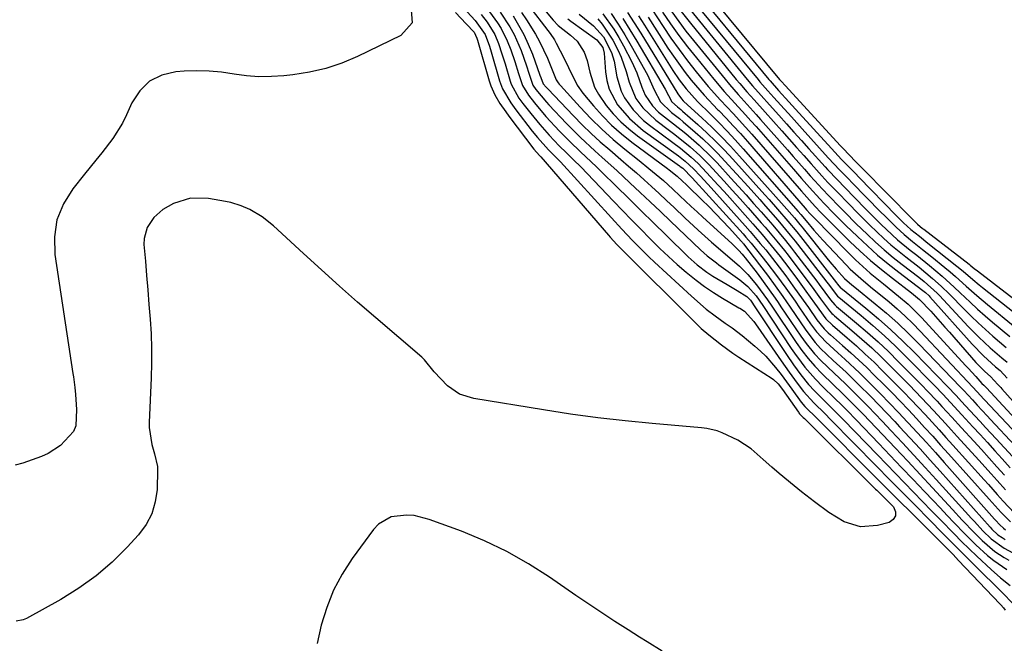
# Model space of a CAD drawing. Units: inches. Extents: x 1852216 to 1857466, y 463507 to 468787.
# Drawn here: x 1855899 to 1856145, y 464215 to 464371 of the extents above; entities that cross this region are included whole.
import ezdxf

# ---------------------------------------------------------------- set-up
doc = ezdxf.new("R2010")
doc.units = ezdxf.units.IN
doc.header["$MEASUREMENT"] = 0
doc.layers.add('7', color=7, linetype='Continuous')
doc.layers.add('8', color=7, linetype='Continuous')

msp = doc.modelspace()

# ---------------------------------------------------------------- linework, layer by layer
at = {"layer": '7', "color": 18}
for points in [[(1856063.99, 464386.83, 1662), (1856089.17, 464356.41, 1662), (1856089.57, 464355.94, 1662), (1856090.61, 464354.79, 1662), (1856091.44, 464353.88, 1662), (1856104.43, 464339.78, 1662), (1856104.64, 464339.55, 1662), (1856105.07, 464339.1, 1662), (1856108.18, 464335.91, 1662), (1856109.89, 464334.16, 1662), (1856122.4, 464321.44, 1662), (1856122.82, 464321.02, 1662), (1856123.68, 464320.21, 1662), (1856124.95, 464319.18, 1662), (1856125.21, 464318.98, 1662), (1856136.55, 464310.2, 1662), (1856136.81, 464310, 1662), (1856137.86, 464309.15, 1662), (1856138.66, 464308.53, 1662), (1856151.73, 464298.44, 1662)], [(1856064.69, 464382.81, 1664), (1856086.47, 464356.41, 1664), (1856086.76, 464356.06, 1664), (1856088.87, 464353.68, 1664), (1856091.5, 464350.77, 1664), (1856092.31, 464349.88, 1664), (1856093.12, 464348.99, 1664), (1856102.16, 464339.1, 1664), (1856104.68, 464336.41, 1664), (1856107.26, 464333.77, 1664), (1856108.12, 464332.89, 1664), (1856108.98, 464332.01, 1664), (1856118.44, 464322.34, 1664), (1856120.19, 464320.59, 1664), (1856122.01, 464318.91, 1664), (1856124.12, 464317.19, 1664), (1856126.25, 464315.5, 1664), (1856133.46, 464309.76, 1664), (1856135.09, 464308.44, 1664), (1856137.49, 464306.39, 1664), (1856139.11, 464305.05, 1664), (1856139.93, 464304.39, 1664), (1856149.41, 464296.86, 1664)], [(1856065.4, 464378.74, 1666), (1856083.76, 464356.42, 1666), (1856084.25, 464355.84, 1666), (1856086.24, 464353.56, 1666), (1856087.75, 464351.87, 1666), (1856089.43, 464350.01, 1666), (1856092.12, 464347.02, 1666), (1856093.46, 464345.53, 1666), (1856094.81, 464344.04, 1666), (1856101.35, 464336.83, 1666), (1856104.27, 464333.73, 1666), (1856106.51, 464331.45, 1666), (1856107.25, 464330.68, 1666), (1856114.5, 464323.24, 1666), (1856115.45, 464322.28, 1666), (1856118.34, 464319.44, 1666), (1856120.34, 464317.63, 1666), (1856122.42, 464315.91, 1666), (1856124.95, 464313.9, 1666), (1856127.26, 464312.03, 1666), (1856130.46, 464309.42, 1666), (1856131.83, 464308.29, 1666), (1856133.18, 464307.14, 1666), (1856135.83, 464304.77, 1666), (1856138.48, 464302.4, 1666), (1856141.19, 464300.12, 1666), (1856148.08, 464294.49, 1666)], [(1856027.36, 464377.46, 1696), (1856032.51, 464371.21, 1696), (1856033.8, 464369.86, 1696), (1856036.88, 464367.49, 1696), (1856038.49, 464365.99, 1696), (1856040.26, 464363.2, 1696), (1856041.02, 464361.13, 1696), (1856041.66, 464358.25, 1696), (1856042.89, 464354.45, 1696), (1856043.83, 464352.7, 1696), (1856045.81, 464349.9, 1696), (1856047.56, 464347.81, 1696), (1856049.43, 464345.83, 1696), (1856051.47, 464344.03, 1696), (1856053.62, 464342.34, 1696), (1856064.11, 464334.83, 1696), (1856064.31, 464334.68, 1696), (1856064.91, 464334.21, 1696), (1856067.26, 464331.81, 1696), (1856080.02, 464317.77, 1696), (1856080.7, 464317.01, 1696), (1856082.03, 464315.46, 1696), (1856084.72, 464312.13, 1696), (1856085.96, 464310.58, 1696), (1856088.38, 464307.42, 1696), (1856090.73, 464304.2, 1696), (1856093.02, 464300.95, 1696), (1856094.15, 464299.31, 1696), (1856096.89, 464295.32, 1696), (1856098.41, 464293.28, 1696), (1856100.72, 464290.78, 1696), (1856103.75, 464288.06, 1696), (1856105.58, 464286.41, 1696), (1856109.17, 464283.03, 1696), (1856112.08, 464280.16, 1696), (1856114.39, 464277.84, 1696), (1856116.68, 464275.5, 1696), (1856118.94, 464273.13, 1696), (1856121.19, 464270.74, 1696), (1856121.31, 464270.6, 1696), (1856123.6, 464268.12, 1696), (1856125.87, 464265.63, 1696), (1856128.13, 464263.13, 1696), (1856130.37, 464260.62, 1696), (1856142.94, 464246.5, 1696), (1856143.19, 464246.22, 1696), (1856144.24, 464245.03, 1696), (1856145.16, 464244.2, 1696), (1856145.67, 464243.84, 1696)], [(1855996.87, 464374.82, 1714), (1855997.2, 464370.58, 1714), (1855994.4, 464367.4, 1714), (1855983.55, 464362.16, 1714), (1855979.64, 464360.51, 1714), (1855975.66, 464359.15, 1714), (1855971.56, 464358.21, 1714), (1855967.38, 464357.54, 1714), (1855965.17, 464357.31, 1714), (1855962.03, 464357.11, 1714), (1855958.91, 464357.09, 1714), (1855955.79, 464357.33, 1714), (1855952.68, 464357.76, 1714), (1855949.56, 464358.2, 1714), (1855946.44, 464358.49, 1714), (1855943.31, 464358.54, 1714), (1855940.17, 464358.44, 1714), (1855938.14, 464358.31, 1714), (1855934.62, 464357.45, 1714), (1855931.53, 464355.97, 1714), (1855929.09, 464353.58, 1714), (1855927.08, 464350.57, 1714), (1855925.74, 464347.55, 1714), (1855924.74, 464345.51, 1714), (1855922.37, 464341.64, 1714), (1855919.57, 464338.03, 1714), (1855918.13, 464336.25, 1714), (1855915.26, 464332.69, 1714), (1855912.32, 464329.04, 1714), (1855910.01, 464325.28, 1714), (1855908.38, 464321.33, 1714), (1855907.79, 464317.1, 1714), (1855907.88, 464312.68, 1714), (1855912.36, 464282.94, 1714), (1855912.48, 464282.06, 1714), (1855912.84, 464279.42, 1714), (1855913.03, 464277.66, 1714), (1855913.26, 464273.89, 1714), (1855913.11, 464269.8, 1714), (1855912.5, 464268.38, 1714), (1855909.25, 464264.93, 1714), (1855906.21, 464262.92, 1714), (1855904.52, 464262.17, 1714), (1855899.85, 464260.49, 1714), (1855897.95, 464259.97, 1714)], [(1856026.42, 464374.83, 1698), (1856031.2, 464368.64, 1698), (1856031.77, 464367.88, 1698), (1856032.84, 464366.33, 1698), (1856033.3, 464365.5, 1698), (1856035.3, 464361.6, 1698), (1856036.39, 464359.38, 1698), (1856038.54, 464354.94, 1698), (1856039.97, 464352.95, 1698), (1856042.63, 464349.77, 1698), (1856044.83, 464347.31, 1698), (1856047.14, 464344.97, 1698), (1856049.61, 464342.8, 1698), (1856052.19, 464340.74, 1698), (1856061.11, 464334.14, 1698), (1856061.53, 464333.84, 1698), (1856063.54, 464332.25, 1698), (1856064.88, 464330.99, 1698), (1856065.76, 464330.14, 1698), (1856066.2, 464329.71, 1698), (1856069.7, 464326.34, 1698), (1856071.45, 464324.62, 1698), (1856074.88, 464321.09, 1698), (1856076.55, 464319.29, 1698), (1856079.6, 464315.93, 1698), (1856079.85, 464315.64, 1698), (1856079.97, 464315.49, 1698), (1856080.09, 464315.34, 1698), (1856084.17, 464310.07, 1698), (1856086.15, 464307.47, 1698), (1856088.08, 464304.82, 1698), (1856089.97, 464302.15, 1698), (1856090.9, 464300.8, 1698), (1856091.83, 464299.45, 1698), (1856095.69, 464293.77, 1698), (1856098.07, 464290.63, 1698), (1856099.39, 464289.17, 1698), (1856102.58, 464286.18, 1698), (1856105.78, 464283.21, 1698), (1856108.92, 464280.17, 1698), (1856111.98, 464277.12, 1698), (1856114.01, 464275.05, 1698), (1856116.01, 464272.96, 1698), (1856118, 464270.86, 1698), (1856119.19, 464269.59, 1698), (1856121.75, 464266.83, 1698), (1856124.29, 464264.05, 1698), (1856126.82, 464261.27, 1698), (1856129.34, 464258.46, 1698), (1856141.84, 464244.45, 1698), (1856142.24, 464244, 1698), (1856143.79, 464242.54, 1698), (1856144.88, 464241.87, 1698), (1856145.62, 464241.44, 1698)], [(1856057.17, 464373.98, 1676), (1856060.02, 464369.62, 1676), (1856061.99, 464366.72, 1676), (1856064.02, 464363.86, 1676), (1856066.14, 464361.07, 1676), (1856068.31, 464358.31, 1676), (1856071.32, 464354.68, 1676), (1856074.37, 464351.24, 1676), (1856077.54, 464347.88, 1676), (1856080.66, 464344.49, 1676), (1856082.18, 464342.76, 1676), (1856094.09, 464329.11, 1676), (1856094.68, 464328.44, 1676), (1856097.32, 464325.44, 1676), (1856098.12, 464324.58, 1676), (1856099.43, 464323.22, 1676), (1856100.58, 464322.03, 1676), (1856101.16, 464321.44, 1676), (1856101.75, 464320.86, 1676), (1856106.77, 464315.91, 1676), (1856109.31, 464313.49, 1676), (1856111.92, 464311.14, 1676), (1856114.62, 464308.88, 1676), (1856117.37, 464306.69, 1676), (1856122.12, 464303.05, 1676), (1856124.17, 464301.4, 1676), (1856126.96, 464298.46, 1676), (1856129.33, 464295.83, 1676), (1856130.51, 464294.51, 1676), (1856131.67, 464293.19, 1676), (1856138.28, 464285.65, 1676), (1856140.47, 464283.41, 1676), (1856141.91, 464282.15, 1676), (1856143.77, 464280.18, 1676), (1856144.25, 464279.63, 1676), (1856144.49, 464279.36, 1676), (1856144.73, 464279.09, 1676), (1856150.46, 464272.77, 1676)], [(1856066.11, 464374.62, 1668), (1856081.04, 464356.42, 1668), (1856082.4, 464354.8, 1668), (1856084.51, 464352.43, 1668), (1856086.63, 464350.06, 1668), (1856088.98, 464347.44, 1668), (1856090.86, 464345.33, 1668), (1856092.74, 464343.23, 1668), (1856094.62, 464341.14, 1668), (1856096.51, 464339.04, 1668), (1856100.55, 464334.56, 1668), (1856101.16, 464333.89, 1668), (1856103.64, 464331.29, 1668), (1856105.52, 464329.36, 1668), (1856110.59, 464324.14, 1668), (1856111.9, 464322.8, 1668), (1856114.56, 464320.16, 1668), (1856115.9, 464318.86, 1668), (1856118.67, 464316.34, 1668), (1856121.85, 464313.74, 1668), (1856123.46, 464312.47, 1668), (1856126.66, 464309.89, 1668), (1856129.81, 464307.25, 1668), (1856132.86, 464304.5, 1668), (1856134.35, 464303.08, 1668), (1856136.83, 464300.72, 1668), (1856138.67, 464299.02, 1668), (1856140.55, 464297.35, 1668), (1856142.46, 464295.72, 1668), (1856146.75, 464292.12, 1668)], [(1856008.09, 464373.1, 1712), (1856010.78, 464370.28, 1712), (1856012.71, 464368.2, 1712), (1856013.42, 464366.68, 1712), (1856013.56, 464366.2, 1712), (1856016.48, 464356.04, 1712), (1856016.88, 464354.84, 1712), (1856017.9, 464352.54, 1712), (1856019.19, 464350.36, 1712), (1856020.63, 464348.27, 1712), (1856021.38, 464347.25, 1712), (1856027.67, 464339, 1712), (1856028.33, 464338.2, 1712), (1856029.17, 464337.32, 1712), (1856029.4, 464337.06, 1712), (1856046.35, 464317.47, 1712), (1856046.77, 464317, 1712), (1856048.46, 464315.13, 1712), (1856049.34, 464314.22, 1712), (1856049.78, 464313.77, 1712), (1856067.78, 464295.89, 1712), (1856069.55, 464294.17, 1712), (1856071.42, 464292.54, 1712), (1856074.6, 464290.04, 1712), (1856077.47, 464287.99, 1712), (1856078.93, 464287.02, 1712), (1856087.26, 464281.69, 1712), (1856087.66, 464281.41, 1712), (1856088.8, 464280.33, 1712), (1856089.91, 464278.9, 1712), (1856093.87, 464273.22, 1712), (1856093.96, 464273.09, 1712), (1856094.16, 464272.84, 1712), (1856095.06, 464271.91, 1712), (1856095.35, 464271.62, 1712), (1856113.17, 464254.02, 1712), (1856113.46, 464253.74, 1712), (1856114.59, 464252.63, 1712), (1856115.44, 464251.78, 1712), (1856117.62, 464249.53, 1712), (1856118.13, 464248.36, 1712), (1856118.19, 464247.3, 1712), (1856117.6, 464246.43, 1712), (1856116.57, 464245.67, 1712), (1856113.66, 464244.87, 1712), (1856109.41, 464244.55, 1712), (1856105.35, 464245.85, 1712), (1856101.5, 464248.18, 1712), (1856097.85, 464250.82, 1712), (1856094.68, 464253.32, 1712), (1856092.79, 464254.83, 1712), (1856089.05, 464257.93, 1712), (1856087.21, 464259.52, 1712), (1856085.07, 464261.38, 1712), (1856082.02, 464264.03, 1712), (1856078.67, 464266.22, 1712), (1856074.81, 464268.06, 1712), (1856073.57, 464268.56, 1712), (1856070.97, 464269.15, 1712), (1856069.63, 464269.31, 1712), (1856057.31, 464270.39, 1712), (1856050.49, 464271.06, 1712), (1856043.68, 464271.83, 1712), (1856036.89, 464272.76, 1712), (1856030.11, 464273.78, 1712), (1856012.67, 464276.61, 1712), (1856009.12, 464277.74, 1712), (1856006.04, 464279.83, 1712), (1856002.71, 464283.28, 1712), (1856000.33, 464286.32, 1712), (1855999.62, 464286.99, 1712), (1855988.14, 464296.8, 1712), (1855983.56, 464300.75, 1712), (1855979.02, 464304.74, 1712), (1855974.53, 464308.78, 1712), (1855970.07, 464312.86, 1712), (1855962.52, 464319.85, 1712), (1855959.72, 464322.1, 1712), (1855956.61, 464323.87, 1712), (1855954.46, 464324.8, 1712), (1855951.85, 464325.61, 1712), (1855950.5, 464325.9, 1712), (1855946.25, 464326.66, 1712), (1855941.79, 464326.72, 1712), (1855937.53, 464325.37, 1712), (1855934.84, 464323.88, 1712), (1855932.59, 464321.91, 1712), (1855930.92, 464319.42, 1712), (1855930.18, 464316.62, 1712), (1855930.15, 464315.13, 1712), (1855930.51, 464310.99, 1712), (1855930.81, 464307.38, 1712), (1855931.11, 464303.78, 1712), (1855931.4, 464300.17, 1712), (1855931.7, 464296.46, 1712), (1855931.92, 464292.79, 1712), (1855932.04, 464289.13, 1712), (1855932.04, 464285.46, 1712), (1855931.94, 464281.79, 1712), (1855931.44, 464270.62, 1712), (1855931.44, 464269.42, 1712), (1855932.11, 464265.14, 1712), (1855932.81, 464262.78, 1712), (1855933.54, 464259.62, 1712), (1855933.56, 464258.8, 1712), (1855933.42, 464253.92, 1712), (1855932.98, 464250.79, 1712), (1855932.14, 464247.84, 1712), (1855930.68, 464245.13, 1712), (1855928.81, 464242.58, 1712), (1855925.98, 464239.5, 1712), (1855922.19, 464235.76, 1712), (1855918.19, 464232.29, 1712), (1855913.88, 464229.22, 1712), (1855909.36, 464226.42, 1712), (1855900.79, 464221.66, 1712), (1855899.94, 464221.3, 1712), (1855898.17, 464221, 1712)], [(1856014.49, 464372.63, 1708), (1856015.98, 464370.71, 1708), (1856017.91, 464367.62, 1708), (1856018.85, 464365.38, 1708), (1856019.71, 464362.81, 1708), (1856020.47, 464360.34, 1708), (1856021.77, 464355.99, 1708), (1856022.03, 464355.23, 1708), (1856023.95, 464351.72, 1708), (1856024.91, 464350.43, 1708), (1856026.9, 464347.89, 1708), (1856029.17, 464345.13, 1708), (1856031.54, 464342.45, 1708), (1856034, 464339.84, 1708), (1856035.81, 464338.08, 1708), (1856037.63, 464336.32, 1708), (1856039.4, 464334.52, 1708), (1856047.63, 464325.97, 1708), (1856049.89, 464323.63, 1708), (1856052.15, 464321.3, 1708), (1856054.42, 464318.98, 1708), (1856056.7, 464316.66, 1708), (1856057.13, 464316.23, 1708), (1856059.22, 464314.16, 1708), (1856061.36, 464312.14, 1708), (1856063.54, 464310.18, 1708), (1856065.77, 464308.26, 1708), (1856066.2, 464307.9, 1708), (1856068.27, 464306.24, 1708), (1856070.4, 464304.65, 1708), (1856072.61, 464303.17, 1708), (1856074.86, 464301.76, 1708), (1856078.96, 464299.34, 1708), (1856079.2, 464299.2, 1708), (1856080.4, 464298.47, 1708), (1856082.71, 464295.88, 1708), (1856083.75, 464294.48, 1708), (1856089.58, 464286.05, 1708), (1856091.55, 464283.26, 1708), (1856093.57, 464280.5, 1708), (1856095.18, 464278.37, 1708), (1856097.73, 464275.56, 1708), (1856100.52, 464272.82, 1708), (1856101.9, 464271.43, 1708), (1856113.43, 464259.72, 1708), (1856116.69, 464256.42, 1708), (1856119.94, 464253.12, 1708), (1856123.2, 464249.81, 1708), (1856126.46, 464246.51, 1708), (1856130.13, 464242.77, 1708), (1856132.52, 464240.37, 1708), (1856134.9, 464237.97, 1708), (1856137.3, 464235.58, 1708), (1856139.71, 464233.2, 1708), (1856143.15, 464229.82, 1708), (1856144.54, 464228.46, 1708), (1856147.95, 464224.99, 1708)], [(1856016.61, 464373.34, 1706), (1856018.61, 464370.57, 1706), (1856019.51, 464369.12, 1706), (1856021.03, 464366.08, 1706), (1856021.9, 464363.81, 1706), (1856022.9, 464360.85, 1706), (1856023.84, 464357.87, 1706), (1856024.81, 464354.9, 1706), (1856026.32, 464352.46, 1706), (1856027.81, 464350.58, 1706), (1856030.7, 464347.16, 1706), (1856034.1, 464343.5, 1706), (1856036.66, 464340.86, 1706), (1856039.33, 464338.32, 1706), (1856040.69, 464337.07, 1706), (1856043.36, 464334.53, 1706), (1856044.68, 464333.25, 1706), (1856048.29, 464329.71, 1706), (1856051.41, 464326.64, 1706), (1856054.53, 464323.58, 1706), (1856057.65, 464320.53, 1706), (1856060.77, 464317.47, 1706), (1856066.28, 464312.08, 1706), (1856068.53, 464310.05, 1706), (1856070.94, 464308.2, 1706), (1856072.48, 464307.24, 1706), (1856076.05, 464305.18, 1706), (1856078.53, 464303.68, 1706), (1856080.96, 464302.14, 1706), (1856081.89, 464301.19, 1706), (1856082.42, 464300.45, 1706), (1856082.67, 464300.07, 1706), (1856090.87, 464287.62, 1706), (1856092.63, 464285.05, 1706), (1856094.48, 464282.55, 1706), (1856096.43, 464280.12, 1706), (1856097.86, 464278.58, 1706), (1856100.09, 464276.36, 1706), (1856103.23, 464273.27, 1706), (1856105.15, 464271.33, 1706), (1856113.67, 464262.57, 1706), (1856115.93, 464260.25, 1706), (1856118.18, 464257.92, 1706), (1856120.44, 464255.59, 1706), (1856122.68, 464253.26, 1706), (1856124.93, 464250.93, 1706), (1856127.18, 464248.6, 1706), (1856129.44, 464246.28, 1706), (1856132.81, 464242.8, 1706), (1856134.68, 464240.91, 1706), (1856136.57, 464239.04, 1706), (1856138.49, 464237.2, 1706), (1856142.07, 464233.88, 1706), (1856144.41, 464231.84, 1706), (1856146.85, 464229.92, 1706)], [(1856019.28, 464373.24, 1704), (1856021.7, 464369.56, 1704), (1856022.75, 464367.64, 1704), (1856024.48, 464363.6, 1704), (1856025.84, 464359.77, 1704), (1856026.43, 464357.99, 1704), (1856027.46, 464355, 1704), (1856028.21, 464353.86, 1704), (1856030.83, 464350.73, 1704), (1856031.43, 464350.08, 1704), (1856035.88, 464345.38, 1704), (1856039.33, 464341.89, 1704), (1856042.94, 464338.55, 1704), (1856044.77, 464336.92, 1704), (1856048.41, 464333.62, 1704), (1856051.72, 464330.55, 1704), (1856054.27, 464328.16, 1704), (1856056.8, 464325.77, 1704), (1856059.33, 464323.37, 1704), (1856061.85, 464320.96, 1704), (1856069.34, 464313.77, 1704), (1856071, 464312.31, 1704), (1856073.34, 464310.53, 1704), (1856073.94, 464310.1, 1704), (1856079.24, 464306.31, 1704), (1856081.2, 464304.65, 1704), (1856083.29, 464302.29, 1704), (1856084.93, 464299.91, 1704), (1856092.07, 464289.15, 1704), (1856092.87, 464287.98, 1704), (1856094.52, 464285.7, 1704), (1856095.47, 464284.48, 1704), (1856098.11, 464281.46, 1704), (1856100, 464279.57, 1704), (1856102.87, 464276.76, 1704), (1856104.71, 464274.95, 1704), (1856105.94, 464273.72, 1704), (1856108.39, 464271.22, 1704), (1856113.97, 464265.41, 1704), (1856116.83, 464262.43, 1704), (1856119.69, 464259.44, 1704), (1856122.54, 464256.44, 1704), (1856125.39, 464253.43, 1704), (1856127.55, 464251.14, 1704), (1856129.31, 464249.28, 1704), (1856131.07, 464247.42, 1704), (1856132.84, 464245.57, 1704), (1856135.39, 464242.9, 1704), (1856138.22, 464240.09, 1704), (1856141.17, 464237.42, 1704), (1856142.72, 464236.17, 1704), (1856145.97, 464233.91, 1704)], [(1856022.47, 464372.29, 1702), (1856023.88, 464370, 1702), (1856025.18, 464367.65, 1702), (1856026.3, 464365.21, 1702), (1856027.31, 464362.72, 1702), (1856029.2, 464357.48, 1702), (1856029.41, 464356.89, 1702), (1856030.03, 464355.34, 1702), (1856030.76, 464354.45, 1702), (1856031.15, 464354.02, 1702), (1856037.59, 464347.3, 1702), (1856039.78, 464345.09, 1702), (1856042.01, 464342.92, 1702), (1856044.31, 464340.83, 1702), (1856046.65, 464338.78, 1702), (1856049.45, 464336.4, 1702), (1856051.39, 464334.73, 1702), (1856053.32, 464333.04, 1702), (1856055.24, 464331.35, 1702), (1856057.14, 464329.64, 1702), (1856059.03, 464327.91, 1702), (1856060.9, 464326.16, 1702), (1856062.76, 464324.4, 1702), (1856065.49, 464321.77, 1702), (1856068.77, 464318.71, 1702), (1856072.15, 464315.76, 1702), (1856075.57, 464312.85, 1702), (1856079.13, 464309.71, 1702), (1856081.18, 464307.64, 1702), (1856083.42, 464305.04, 1702), (1856086.17, 464301.3, 1702), (1856087.22, 464299.75, 1702), (1856093.28, 464290.68, 1702), (1856094.73, 464288.61, 1702), (1856096.28, 464286.61, 1702), (1856097.94, 464284.7, 1702), (1856099.71, 464282.9, 1702), (1856102.57, 464280.16, 1702), (1856104.89, 464277.89, 1702), (1856107.14, 464275.68, 1702), (1856110.13, 464272.64, 1702), (1856111.61, 464271.1, 1702), (1856114.95, 464267.59, 1702), (1856118.09, 464264.28, 1702), (1856121.21, 464260.96, 1702), (1856124.32, 464257.63, 1702), (1856127.43, 464254.29, 1702), (1856132.44, 464248.88, 1702), (1856134.87, 464246.26, 1702), (1856137.88, 464243.07, 1702), (1856139.84, 464241.12, 1702), (1856143.01, 464238.43, 1702), (1856145.32, 464236.93, 1702), (1856146.54, 464236.28, 1702)], [(1856036.17, 464371.55, 1694), (1856036.91, 464371, 1694), (1856043.41, 464366.31, 1694), (1856044.96, 464364.37, 1694), (1856045.27, 464362.96, 1694), (1856045.6, 464358.33, 1694), (1856045.95, 464356.11, 1694), (1856046.53, 464353.98, 1694), (1856048.64, 464350.06, 1694), (1856051.6, 464346.62, 1694), (1856055.06, 464343.68, 1694), (1856063.29, 464337.73, 1694), (1856063.86, 464337.31, 1694), (1856065.54, 464335.99, 1694), (1856067.62, 464334.05, 1694), (1856069.35, 464332.2, 1694), (1856072.03, 464329.28, 1694), (1856080.51, 464319.85, 1694), (1856081.8, 464318.39, 1694), (1856084.33, 464315.43, 1694), (1856085.7, 464313.77, 1694), (1856088.24, 464310.56, 1694), (1856090.71, 464307.28, 1694), (1856092.51, 464304.82, 1694), (1856095.09, 464301.19, 1694), (1856096.37, 464299.36, 1694), (1856098.5, 464296.29, 1694), (1856100.33, 464294.08, 1694), (1856101.34, 464293.08, 1694), (1856101.87, 464292.59, 1694), (1856104.92, 464289.93, 1694), (1856106.97, 464288.1, 1694), (1856108.99, 464286.25, 1694), (1856110.98, 464284.36, 1694), (1856112.94, 464282.44, 1694), (1856115.19, 464280.2, 1694), (1856117.28, 464278.08, 1694), (1856119.36, 464275.95, 1694), (1856121.4, 464273.79, 1694), (1856123.44, 464271.62, 1694), (1856125.45, 464269.42, 1694), (1856127.46, 464267.23, 1694), (1856129.45, 464265.02, 1694), (1856131.45, 464262.81, 1694), (1856141.62, 464251.46, 1694), (1856144.57, 464248.12, 1694), (1856146.89, 464245.81, 1694)], [(1856039, 464372.69, 1692), (1856042.58, 464369.81, 1692), (1856045.12, 464367.08, 1692), (1856047.1, 464363.16, 1692), (1856047.75, 464360.94, 1692), (1856048.45, 464357.03, 1692), (1856049.49, 464353.47, 1692), (1856050.32, 464351.83, 1692), (1856052.5, 464348.79, 1692), (1856055.15, 464346.15, 1692), (1856056.61, 464344.97, 1692), (1856062.47, 464340.68, 1692), (1856064.34, 464339.26, 1692), (1856067.06, 464337.01, 1692), (1856068.76, 464335.4, 1692), (1856070.91, 464333.14, 1692), (1856073.82, 464329.98, 1692), (1856075.26, 464328.39, 1692), (1856076.7, 464326.79, 1692), (1856082.47, 464320.31, 1692), (1856084.8, 464317.62, 1692), (1856087.08, 464314.89, 1692), (1856089.3, 464312.11, 1692), (1856090.38, 464310.7, 1692), (1856091.45, 464309.28, 1692), (1856093.6, 464306.4, 1692), (1856095.75, 464303.45, 1692), (1856097.87, 464300.47, 1692), (1856100.73, 464296.6, 1692), (1856102.39, 464294.97, 1692), (1856106.09, 464291.79, 1692), (1856108.36, 464289.8, 1692), (1856110.59, 464287.77, 1692), (1856112.78, 464285.7, 1692), (1856114.94, 464283.58, 1692), (1856118.41, 464280.1, 1692), (1856120.23, 464278.26, 1692), (1856122.02, 464276.4, 1692), (1856123.8, 464274.52, 1692), (1856125.56, 464272.63, 1692), (1856127.3, 464270.73, 1692), (1856129.04, 464268.82, 1692), (1856130.78, 464266.91, 1692), (1856132.52, 464264.99, 1692), (1856140.31, 464256.36, 1692), (1856141.41, 464255.14, 1692), (1856143.6, 464252.69, 1692), (1856145.13, 464250.96, 1692), (1856147.86, 464248.11, 1692)], [(1856044.97, 464372.79, 1688), (1856047.7, 464368.93, 1688), (1856048.92, 464366.91, 1688), (1856050.07, 464364.84, 1688), (1856052.19, 464360.77, 1688), (1856053.45, 464358.06, 1688), (1856054.72, 464354.47, 1688), (1856055.53, 464352.47, 1688), (1856057.35, 464349.78, 1688), (1856058.87, 464348.24, 1688), (1856062.64, 464345.32, 1688), (1856065.69, 464342.87, 1688), (1856069.01, 464340, 1688), (1856072.05, 464337.07, 1688), (1856073.51, 464335.53, 1688), (1856076.98, 464331.75, 1688), (1856078.89, 464329.65, 1688), (1856080.79, 464327.55, 1688), (1856082.67, 464325.43, 1688), (1856084.55, 464323.3, 1688), (1856087.46, 464319.96, 1688), (1856090.63, 464316.16, 1688), (1856092.16, 464314.22, 1688), (1856092.92, 464313.24, 1688), (1856098.46, 464305.97, 1688), (1856099.08, 464305.16, 1688), (1856101.88, 464301.29, 1688), (1856102.94, 464300.09, 1688), (1856103.42, 464299.66, 1688), (1856108.42, 464295.5, 1688), (1856111.13, 464293.18, 1688), (1856113.8, 464290.81, 1688), (1856116.39, 464288.36, 1688), (1856118.93, 464285.85, 1688), (1856124.83, 464279.89, 1688), (1856126.08, 464278.6, 1688), (1856128.56, 464275.98, 1688), (1856129.78, 464274.66, 1688), (1856132.21, 464272, 1688), (1856134.65, 464269.34, 1688), (1856137.71, 464266.01, 1688), (1856139.65, 464263.88, 1688), (1856141.59, 464261.75, 1688), (1856143.53, 464259.61, 1688), (1856145.45, 464257.47, 1688)], [(1856046.99, 464372.9, 1686), (1856048.76, 464370.26, 1686), (1856050.44, 464367.56, 1686), (1856052.04, 464364.81, 1686), (1856056.11, 464357.52, 1686), (1856057.81, 464353.84, 1686), (1856059.35, 464350.81, 1686), (1856062.15, 464348.18, 1686), (1856064.11, 464346.63, 1686), (1856065.07, 464345.83, 1686), (1856068.06, 464343.25, 1686), (1856069.99, 464341.52, 1686), (1856071.88, 464339.74, 1686), (1856073.7, 464337.89, 1686), (1856075.48, 464336, 1686), (1856081.27, 464329.64, 1686), (1856084.21, 464326.36, 1686), (1856085.67, 464324.71, 1686), (1856088.73, 464321.19, 1686), (1856091.84, 464317.49, 1686), (1856093.05, 464315.97, 1686), (1856093.64, 464315.21, 1686), (1856100.94, 464305.77, 1686), (1856101.31, 464305.28, 1686), (1856103.65, 464302.25, 1686), (1856103.94, 464301.99, 1686), (1856109.59, 464297.36, 1686), (1856112.52, 464294.87, 1686), (1856115.4, 464292.33, 1686), (1856118.19, 464289.69, 1686), (1856120.93, 464286.99, 1686), (1856128.01, 464279.78, 1686), (1856129.97, 464277.75, 1686), (1856131.89, 464275.67, 1686), (1856134.75, 464272.54, 1686), (1856137.47, 464269.6, 1686), (1856139.31, 464267.61, 1686), (1856141.15, 464265.61, 1686), (1856142.97, 464263.61, 1686), (1856144.8, 464261.6, 1686), (1856146.84, 464259.35, 1686)], [(1856049.9, 464371.67, 1684), (1856051.7, 464368.83, 1684), (1856053.45, 464365.95, 1684), (1856060.5, 464353.96, 1684), (1856062.2, 464350.77, 1684), (1856063.63, 464349.54, 1684), (1856064.45, 464348.86, 1684), (1856064.85, 464348.51, 1684), (1856068.68, 464345.12, 1684), (1856070.96, 464343.04, 1684), (1856073.19, 464340.91, 1684), (1856075.35, 464338.7, 1684), (1856077.46, 464336.45, 1684), (1856085.49, 464327.55, 1684), (1856086.55, 464326.37, 1684), (1856088.63, 464324.01, 1684), (1856091.26, 464320.95, 1684), (1856093.49, 464318.27, 1684), (1856094.36, 464317.17, 1684), (1856103.43, 464305.58, 1684), (1856103.68, 464305.25, 1684), (1856104.4, 464304.35, 1684), (1856104.44, 464304.31, 1684), (1856110.75, 464299.21, 1684), (1856113.91, 464296.56, 1684), (1856117, 464293.84, 1684), (1856119.99, 464291.02, 1684), (1856122.92, 464288.12, 1684), (1856131.19, 464279.67, 1684), (1856133.31, 464277.44, 1684), (1856134.68, 464275.93, 1684), (1856136.77, 464273.67, 1684), (1856139.37, 464270.87, 1684), (1856140.7, 464269.44, 1684), (1856143.35, 464266.56, 1684), (1856147.41, 464262.12, 1684)], [(1856051.08, 464373.15, 1682), (1856052.77, 464370.56, 1682), (1856054.41, 464367.94, 1682), (1856063.66, 464352.77, 1682), (1856064.58, 464351.54, 1682), (1856065.01, 464351.09, 1682), (1856065.24, 464350.88, 1682), (1856069.73, 464346.77, 1682), (1856072.17, 464344.48, 1682), (1856074.56, 464342.13, 1682), (1856076.88, 464339.71, 1682), (1856079.15, 464337.25, 1682), (1856089.66, 464325.48, 1682), (1856090.3, 464324.76, 1682), (1856092.89, 464321.77, 1682), (1856094.26, 464320.13, 1682), (1856094.8, 464319.46, 1682), (1856095.07, 464319.13, 1682), (1856100.98, 464311.72, 1682), (1856101.74, 464310.79, 1682), (1856103.3, 464308.96, 1682), (1856105.41, 464306.65, 1682), (1856107.24, 464305.05, 1682), (1856108, 464304.44, 1682), (1856113.05, 464300.34, 1682), (1856115.91, 464297.94, 1682), (1856118.71, 464295.47, 1682), (1856121.41, 464292.89, 1682), (1856124.05, 464290.25, 1682), (1856134.36, 464279.56, 1682), (1856135.24, 464278.64, 1682), (1856137.39, 464276.29, 1682), (1856138.61, 464274.98, 1682), (1856141.09, 464272.33, 1682), (1856141.92, 464271.44, 1682), (1856147.99, 464264.87, 1682)], [(1856056.27, 464371.98, 1678), (1856061.22, 464364.26, 1678), (1856062.6, 464362.2, 1678), (1856065.52, 464358.18, 1678), (1856067.06, 464356.22, 1678), (1856070.31, 464352.45, 1678), (1856073.72, 464348.83, 1678), (1856073.93, 464348.63, 1678), (1856075.76, 464346.74, 1678), (1856077.57, 464344.82, 1678), (1856079.34, 464342.87, 1678), (1856081.09, 464340.9, 1678), (1856095.57, 464324.24, 1678), (1856095.91, 464323.84, 1678), (1856096.84, 464322.81, 1678), (1856097.62, 464321.99, 1678), (1856097.79, 464321.82, 1678), (1856106.39, 464313.04, 1678), (1856108.16, 464311.3, 1678), (1856111.85, 464307.98, 1678), (1856115.14, 464305.3, 1678), (1856118.89, 464302.27, 1678), (1856121.35, 464300.2, 1678), (1856124.78, 464296.82, 1678), (1856135.69, 464284.94, 1678), (1856136.33, 464284.23, 1678), (1856138.24, 464282.11, 1678), (1856139.79, 464280.41, 1678), (1856140.26, 464280, 1678), (1856140.89, 464279.3, 1678), (1856149.17, 464270.41, 1678)], [(1856059.88, 464373.24, 1674), (1856061.9, 464370.31, 1674), (1856063.97, 464367.41, 1674), (1856066.13, 464364.57, 1674), (1856068.35, 464361.78, 1674), (1856072.71, 464356.44, 1674), (1856075.27, 464353.41, 1674), (1856077.94, 464350.48, 1674), (1856080.64, 464347.56, 1674), (1856081.97, 464346.09, 1674), (1856083.29, 464344.6, 1674), (1856092.62, 464333.96, 1674), (1856094.63, 464331.67, 1674), (1856096.65, 464329.4, 1674), (1856099.22, 464326.55, 1674), (1856100.33, 464325.4, 1674), (1856102.73, 464322.91, 1674), (1856105.74, 464319.91, 1674), (1856108.62, 464317.11, 1674), (1856111.13, 464314.77, 1674), (1856113.68, 464312.5, 1674), (1856116.32, 464310.32, 1674), (1856119.01, 464308.2, 1674), (1856125.01, 464303.66, 1674), (1856125.69, 464303.11, 1674), (1856126.55, 464302.31, 1674), (1856126.75, 464302.09, 1674), (1856137.32, 464290.24, 1674), (1856140.16, 464287.32, 1674), (1856143.19, 464284.59, 1674), (1856144.34, 464283.62, 1674), (1856146.08, 464281.74, 1674)], [(1856062.16, 464373.27, 1672), (1856063.91, 464370.86, 1672), (1856065.73, 464368.49, 1672), (1856067.58, 464366.15, 1672), (1856075.52, 464356.44, 1672), (1856076.59, 464355.15, 1672), (1856078.79, 464352.63, 1672), (1856081.05, 464350.16, 1672), (1856083.29, 464347.68, 1672), (1856084.4, 464346.43, 1672), (1856091.16, 464338.77, 1672), (1856092.58, 464337.16, 1672), (1856095.42, 464333.95, 1672), (1856096.84, 464332.35, 1672), (1856098.94, 464330, 1672), (1856099.7, 464329.16, 1672), (1856101.67, 464327.12, 1672), (1856104.06, 464324.63, 1672), (1856105.47, 464323.19, 1672), (1856108.31, 464320.35, 1672), (1856111.04, 464317.69, 1672), (1856113.17, 464315.71, 1672), (1856115.34, 464313.78, 1672), (1856117.58, 464311.92, 1672), (1856119.86, 464310.11, 1672), (1856123.96, 464306.98, 1672), (1856125.33, 464305.9, 1672), (1856128.57, 464302.99, 1672), (1856129.17, 464302.36, 1672), (1856136.33, 464294.68, 1672), (1856139.02, 464291.94, 1672), (1856141.84, 464289.33, 1672), (1856144.73, 464286.81, 1672), (1856146.06, 464285.72, 1672)]]:
    msp.add_polyline3d(points, dxfattribs=at)
at = {"layer": '8', "color": 18}
for points in [[(1856004, 464381.01, 1710), (1856012.97, 464371.14, 1710), (1856013.44, 464370.59, 1710), (1856015.49, 464367.61, 1710), (1856016.55, 464364.75, 1710), (1856017, 464363.28, 1710), (1856019.12, 464356.02, 1710), (1856019.83, 464354.08, 1710), (1856021.93, 464350.52, 1710), (1856023.15, 464348.84, 1710), (1856027.29, 464343.49, 1710), (1856028.59, 464341.89, 1710), (1856031.34, 464338.83, 1710), (1856033.84, 464336.31, 1710), (1856034.32, 464335.79, 1710), (1856047.1, 464321.78, 1710), (1856049.71, 464318.95, 1710), (1856052.35, 464316.15, 1710), (1856053.69, 464314.77, 1710), (1856056.43, 464312.07, 1710), (1856057.83, 464310.75, 1710), (1856067.11, 464302.19, 1710), (1856070.82, 464299.01, 1710), (1856073.04, 464297.3, 1710), (1856075.58, 464295.46, 1710), (1856077.31, 464294.28, 1710), (1856079.81, 464292.37, 1710), (1856082.97, 464289.75, 1710), (1856084.37, 464288.51, 1710), (1856085.71, 464287.21, 1710), (1856088.16, 464284.4, 1710), (1856089.53, 464282.63, 1710), (1856092.23, 464279.01, 1710), (1856094.58, 464275.76, 1710), (1856095.47, 464274.69, 1710), (1856098.63, 464271.53, 1710), (1856113.26, 464256.87, 1710), (1856114.23, 464255.9, 1710), (1856117.15, 464253, 1710), (1856119.1, 464251.06, 1710), (1856120.08, 464250.09, 1710), (1856121.05, 464249.12, 1710), (1856132.55, 464237.62, 1710), (1856133.94, 464236.19, 1710), (1856144.26, 464225.33, 1710), (1856144.49, 464225.08, 1710), (1856145.17, 464224.29, 1710), (1856145.6, 464223.75, 1710)], [(1856063.85, 464374.24, 1670), (1856066.84, 464370.43, 1670), (1856078.29, 464356.43, 1670), (1856079.17, 464355.38, 1670), (1856080.95, 464353.32, 1670), (1856082.78, 464351.3, 1670), (1856085.52, 464348.25, 1670), (1856089.7, 464343.53, 1670), (1856091.53, 464341.47, 1670), (1856093.37, 464339.41, 1670), (1856095.2, 464337.35, 1670), (1856097.04, 464335.3, 1670), (1856099.75, 464332.28, 1670), (1856101.24, 464330.67, 1670), (1856103.28, 464328.56, 1670), (1856106.69, 464325.04, 1670), (1856108.36, 464323.32, 1670), (1856111.75, 464319.94, 1670), (1856115.22, 464316.65, 1670), (1856117.01, 464315.06, 1670), (1856120.71, 464312.03, 1670), (1856124.06, 464309.44, 1670), (1856127.44, 464306.66, 1670), (1856129.62, 464304.72, 1670), (1856131.7, 464302.69, 1670), (1856135.33, 464298.98, 1670), (1856137.08, 464297.23, 1670), (1856138.85, 464295.53, 1670), (1856142.52, 464292.23, 1670), (1856145.84, 464289.39, 1670)], [(1856024.56, 464373.16, 1700), (1856025.85, 464371.3, 1700), (1856028.09, 464367.75, 1700), (1856029.08, 464365.9, 1700), (1856031.09, 464361.68, 1700), (1856032.56, 464357.96, 1700), (1856033.29, 464356.31, 1700), (1856033.78, 464355.56, 1700), (1856034.05, 464355.2, 1700), (1856034.34, 464354.86, 1700), (1856039.27, 464349.45, 1700), (1856041.92, 464346.68, 1700), (1856044.66, 464343.99, 1700), (1856047.52, 464341.43, 1700), (1856050.46, 464338.97, 1700), (1856054.01, 464336.14, 1700), (1856056.46, 464334.15, 1700), (1856060.09, 464331.11, 1700), (1856062.44, 464329, 1700), (1856064.17, 464327.35, 1700), (1856067.05, 464324.62, 1700), (1856068.5, 464323.27, 1700), (1856069.97, 464321.94, 1700), (1856077.21, 464315.4, 1700), (1856078.96, 464313.67, 1700), (1856079.78, 464312.76, 1700), (1856080.17, 464312.28, 1700), (1856080.56, 464311.8, 1700), (1856083.54, 464307.95, 1700), (1856085.08, 464305.9, 1700), (1856086.59, 464303.82, 1700), (1856088.07, 464301.72, 1700), (1856088.79, 464300.66, 1700), (1856089.51, 464299.6, 1700), (1856094.48, 464292.22, 1700), (1856095.78, 464290.39, 1700), (1856097.91, 464287.78, 1700), (1856099.45, 464286.15, 1700), (1856102.79, 464283, 1700), (1856105.55, 464280.36, 1700), (1856107.78, 464278.17, 1700), (1856109.56, 464276.4, 1700), (1856111.33, 464274.61, 1700), (1856113.08, 464272.8, 1700), (1856114.82, 464270.98, 1700), (1856117.07, 464268.59, 1700), (1856119.92, 464265.55, 1700), (1856122.75, 464262.5, 1700), (1856125.56, 464259.44, 1700), (1856128.37, 464256.37, 1700), (1856137.19, 464246.65, 1700), (1856137.89, 464245.89, 1700), (1856140, 464243.6, 1700), (1856142.05, 464241.58, 1700), (1856145.34, 464239.24, 1700), (1856147.47, 464238.08, 1700)], [(1856043.67, 464371.52, 1690), (1856044.77, 464370.23, 1690), (1856047.47, 464366.22, 1690), (1856048.75, 464363.67, 1690), (1856049.52, 464361.93, 1690), (1856050.79, 464358.36, 1690), (1856051.5, 464355.74, 1690), (1856053.19, 464351.68, 1690), (1856054.92, 464349.28, 1690), (1856058.16, 464346.26, 1690), (1856061.65, 464343.66, 1690), (1856062.96, 464342.67, 1690), (1856066.8, 464339.58, 1690), (1856069.24, 464337.39, 1690), (1856071.54, 464335.05, 1690), (1856073.33, 464333.12, 1690), (1856075.33, 464330.94, 1690), (1856077.33, 464328.75, 1690), (1856079.3, 464326.55, 1690), (1856081.27, 464324.34, 1690), (1856084.56, 464320.6, 1690), (1856085.55, 464319.47, 1690), (1856088.47, 464316.01, 1690), (1856090.35, 464313.65, 1690), (1856091.27, 464312.46, 1690), (1856092.19, 464311.26, 1690), (1856096.02, 464306.18, 1690), (1856097.71, 464303.89, 1690), (1856099.37, 464301.58, 1690), (1856101.61, 464298.58, 1690), (1856102.24, 464297.93, 1690), (1856102.57, 464297.62, 1690), (1856102.91, 464297.32, 1690), (1856107.26, 464293.65, 1690), (1856109.75, 464291.49, 1690), (1856112.2, 464289.29, 1690), (1856114.59, 464287.03, 1690), (1856116.94, 464284.72, 1690), (1856121.63, 464279.99, 1690), (1856124.68, 464276.85, 1690), (1856127.67, 464273.65, 1690), (1856130.63, 464270.41, 1690), (1856132.11, 464268.79, 1690), (1856133.58, 464267.17, 1690), (1856139, 464261.22, 1690), (1856142.05, 464257.85, 1690), (1856143.56, 464256.17, 1690), (1856145.69, 464253.78, 1690)], [(1856053.83, 464372.32, 1680), (1856055.35, 464369.96, 1680), (1856062.42, 464358.68, 1680), (1856064.02, 464356.31, 1680), (1856065.76, 464354.05, 1680), (1856068.63, 464350.87, 1680), (1856071.86, 464347.7, 1680), (1856073.98, 464345.6, 1680), (1856076.05, 464343.47, 1680), (1856078.08, 464341.29, 1680), (1856080.07, 464339.07, 1680), (1856093.78, 464323.43, 1680), (1856094.47, 464322.62, 1680), (1856095.77, 464321.07, 1680), (1856097.7, 464318.73, 1680), (1856099.94, 464316.23, 1680), (1856105.79, 464310.05, 1680), (1856106.83, 464309, 1680), (1856110.13, 464306.04, 1680), (1856112.42, 464304.18, 1680), (1856113.57, 464303.24, 1680), (1856116.56, 464300.78, 1680), (1856118.59, 464299.04, 1680), (1856120.58, 464297.25, 1680), (1856122.49, 464295.39, 1680), (1856124.36, 464293.47, 1680), (1856137.51, 464279.45, 1680), (1856139.51, 464277.3, 1680), (1856140.17, 464276.6, 1680), (1856140.49, 464276.25, 1680), (1856148.56, 464267.61, 1680)], [(1856059.82, 464213.51, 1710), (1856056, 464215.84, 1710), (1856054.1, 464217.02, 1710), (1856051.25, 464218.81, 1710), (1856047.95, 464220.91, 1710), (1856044.67, 464223.05, 1710), (1856041.42, 464225.23, 1710), (1856038.18, 464227.44, 1710), (1856031.62, 464232, 1710), (1856026.36, 464235.36, 1710), (1856020.95, 464238.44, 1710), (1856015.32, 464241.1, 1710), (1856009.55, 464243.48, 1710), (1856001.51, 464246.44, 1710), (1855997.73, 464247.38, 1710), (1855995.79, 464247.5, 1710), (1855991.99, 464247.04, 1710), (1855988.84, 464245.26, 1710), (1855987.53, 464243.89, 1710), (1855982.26, 464236.67, 1710), (1855979.74, 464232.76, 1710), (1855977.56, 464228.7, 1710), (1855975.86, 464224.42, 1710), (1855974.48, 464219.98, 1710), (1855973.46, 464215.41, 1710)]]:
    msp.add_polyline3d(points, dxfattribs=at)

doc.saveas('drawing.dxf')
